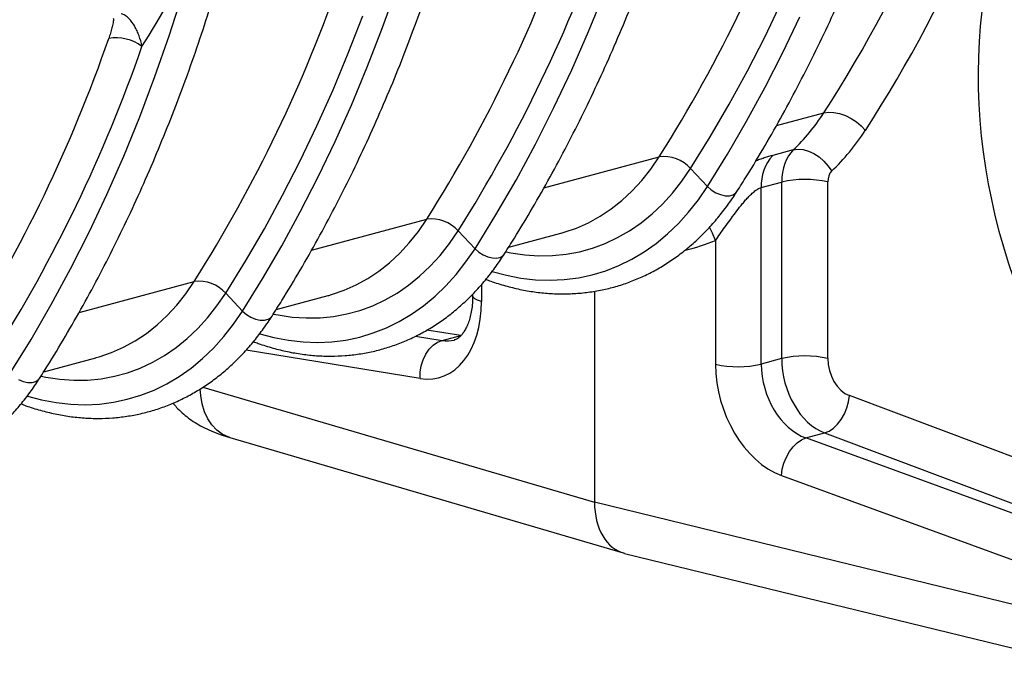
# Model space of a CAD drawing. Units: millimetres. Extents: x -8103 to 7754, y 102 to 7026.
# Drawn here: x -5784 to -5484, y 965 to 1159 of the extents above; entities that cross this region are included whole.
import ezdxf

# ---------------------------------------------------------------- set-up
doc = ezdxf.new("R2010")
doc.units = ezdxf.units.MM
doc.layers.get('0').update_dxf_attribs({"linetype": 'CONTINUOUS'})
doc.layers.add('ACO_DRAINAGE', color=7, linetype='CONTINUOUS')

# ---------------------------------------------------------------- blocks, each defined once
blk = doc.blocks.new('ACO-32824-ISO')
at = {"layer": 'ACO_DRAINAGE', "linetype": 'Continuous'}
for p, q in [((80.613, -57.785), (80.825, -57.198)), ((83.763, -57.807), (84.006, -57.21)), ((77.383, -57.873), (77.587, -57.24)), ((86.446, -57.881), (86.702, -57.347)), ((80.107, -58.139), (80.328, -57.571)), ((86.718, -58.126), (86.977, -57.584)), ((80.39, -58.361), (80.613, -57.785)), ((83.506, -58.392), (83.763, -57.807)), ((77.166, -58.494), (77.383, -57.873)), ((86.179, -58.403), (86.446, -57.881)), ((79.875, -58.696), (80.107, -58.139)), ((86.448, -58.655), (86.718, -58.126)), ((80.154, -58.926), (80.39, -58.361)), ((83.236, -58.964), (83.506, -58.392)), ((85.902, -58.912), (86.179, -58.403)), ((76.935, -59.104), (77.166, -58.494)), ((79.631, -59.242), (79.875, -58.696)), ((86.166, -59.171), (86.448, -58.655)), ((79.906, -59.479), (80.154, -58.926)), ((82.954, -59.522), (83.236, -58.964)), ((85.613, -59.409), (85.902, -58.912)), ((76.692, -59.701), (76.935, -59.104)), ((86.619, -59.237), (87.341, -59.044)), ((87.341, -59.044), (87.414, -59.033)), ((87.414, -59.033), (87.495, -59.037)), ((87.495, -59.037), (87.581, -59.054)), ((87.581, -59.054), (87.669, -59.085)), ((87.669, -59.085), (87.755, -59.128)), ((87.755, -59.128), (87.836, -59.181)), ((79.375, -59.776), (79.631, -59.242)), ((85.874, -59.674), (86.166, -59.171)), ((87.836, -59.181), (87.909, -59.243)), ((87.909, -59.243), (87.972, -59.311)), ((85.314, -59.893), (85.613, -59.409)), ((79.647, -60.02), (79.906, -59.479)), ((82.66, -60.066), (82.954, -59.522)), ((86.876, -59.607), (86.948, -59.598)), ((86.948, -59.598), (87.027, -59.604)), ((87.027, -59.604), (87.108, -59.627)), ((76.435, -60.286), (76.692, -59.701)), ((83.084, -60.185), (84.836, -59.715)), ((84.708, -59.901), (84.836, -59.715)), ((85.57, -60.165), (85.874, -59.674)), ((86.876, -59.607), (86.564, -59.691)), ((87.108, -59.627), (87.19, -59.665)), ((87.19, -59.665), (87.269, -59.716)), ((87.269, -59.716), (87.342, -59.78)), ((79.108, -60.297), (79.375, -59.776)), ((84.571, -60.074), (84.708, -59.901)), ((85.181, -60.086), (85.314, -59.893)), ((85.314, -59.893), (85.57, -60.165)), ((87.342, -59.78), (87.407, -59.853)), ((87.407, -59.853), (87.46, -59.932)), ((79.377, -60.549), (79.647, -60.02)), ((82.353, -60.596), (82.66, -60.066)), ((84.425, -60.232), (84.571, -60.074)), ((85.039, -60.266), (85.181, -60.086)), ((85.432, -60.366), (85.57, -60.165)), ((85.57, -60.165), (85.628, -60.217)), ((86.388, -60.181), (86.699, -60.097)), ((86.388, -62.866), (86.388, -60.181)), ((86.699, -60.097), (86.699, -62.783)), ((87.4, -62.781), (87.4, -60.096)), ((76.165, -60.858), (76.435, -60.286)), ((78.831, -60.807), (79.108, -60.297)), ((84.27, -60.376), (84.425, -60.232)), ((84.888, -60.431), (85.039, -60.266)), ((85.628, -60.217), (85.696, -60.259)), ((85.696, -60.259), (85.767, -60.289)), ((85.767, -60.289), (85.839, -60.305)), ((85.839, -60.305), (85.905, -60.305)), ((85.905, -60.305), (85.961, -60.29)), ((85.961, -60.29), (86.004, -60.261)), ((86.004, -60.261), (86.018, -60.242)), ((84.107, -60.505), (84.27, -60.376)), ((84.728, -60.583), (84.888, -60.431)), ((85.284, -60.554), (85.432, -60.366)), ((79.095, -61.065), (79.377, -60.549)), ((82.035, -61.112), (82.353, -60.596)), ((83.76, -60.716), (83.937, -60.618)), ((83.937, -60.618), (84.107, -60.505)), ((84.56, -60.719), (84.728, -60.583)), ((85.128, -60.728), (85.284, -60.554)), ((79.548, -61.132), (81.301, -60.662)), ((81.173, -60.848), (81.301, -60.662)), ((83.39, -60.861), (83.578, -60.797)), ((83.578, -60.797), (83.76, -60.716)), ((84.385, -60.839), (84.56, -60.719)), ((84.962, -60.887), (85.128, -60.728)), ((85.649, -60.876), (85.6, -60.785)), ((75.883, -61.416), (76.165, -60.858)), ((78.542, -61.303), (78.831, -60.807)), ((81.035, -61.021), (81.173, -60.848)), ((81.645, -61.033), (81.778, -60.84)), ((81.778, -60.84), (82.035, -61.112)), ((82.547, -61.087), (83.339, -60.875)), ((83.339, -60.875), (83.344, -60.874)), ((83.344, -60.874), (83.39, -60.861)), ((84.015, -61.031), (84.203, -60.943)), ((84.203, -60.943), (84.385, -60.839)), ((84.788, -61.031), (84.962, -60.887)), ((85.694, -60.984), (85.649, -60.876)), ((78.802, -61.569), (79.095, -61.065)), ((80.889, -61.18), (81.035, -61.021)), ((81.503, -61.213), (81.645, -61.033)), ((83.622, -61.157), (83.821, -61.103)), ((83.821, -61.103), (84.015, -61.031)), ((84.607, -61.159), (84.788, -61.031)), ((85.694, -60.984), (85.694, -62.869)), ((80.734, -61.324), (80.889, -61.18)), ((81.352, -61.379), (81.503, -61.213)), ((81.897, -61.313), (82.035, -61.112)), ((82.035, -61.112), (82.093, -61.164)), ((82.093, -61.164), (82.16, -61.206)), ((82.16, -61.206), (82.232, -61.236)), ((82.232, -61.236), (82.303, -61.252)), ((82.303, -61.252), (82.369, -61.253)), ((82.369, -61.253), (82.425, -61.238)), ((82.425, -61.238), (82.468, -61.208)), ((82.468, -61.208), (82.483, -61.189)), ((82.508, -61.157), (82.578, -61.172)), ((82.578, -61.172), (82.791, -61.203)), ((82.791, -61.203), (83.003, -61.218)), ((83.003, -61.218), (83.212, -61.215)), ((83.212, -61.215), (83.419, -61.195)), ((83.419, -61.195), (83.622, -61.157)), ((84.419, -61.272), (84.607, -61.159)), ((78.243, -61.787), (78.542, -61.303)), ((80.572, -61.452), (80.734, -61.324)), ((81.192, -61.53), (81.352, -61.379)), ((81.749, -61.502), (81.897, -61.313)), ((84.023, -61.446), (84.224, -61.367)), ((84.224, -61.367), (84.419, -61.272)), ((75.589, -61.961), (75.883, -61.416)), ((80.402, -61.566), (80.572, -61.452)), ((81.025, -61.666), (81.192, -61.53)), ((81.592, -61.675), (81.749, -61.502)), ((82.298, -61.457), (82.512, -61.514)), ((82.512, -61.514), (82.734, -61.557)), ((83.393, -61.58), (83.607, -61.553)), ((83.607, -61.553), (83.817, -61.508)), ((83.817, -61.508), (84.023, -61.446)), ((76.013, -62.079), (77.765, -61.61)), ((77.637, -61.796), (77.765, -61.61)), ((78.499, -62.059), (78.802, -61.569)), ((80.042, -61.744), (80.225, -61.663)), ((80.225, -61.663), (80.402, -61.566)), ((80.849, -61.786), (81.025, -61.666)), ((81.427, -61.835), (81.592, -61.675)), ((82.134, -61.657), (82.134, -61.915)), ((82.734, -61.557), (82.956, -61.582)), ((82.956, -61.582), (83.176, -61.59)), ((83.176, -61.59), (83.393, -61.58)), ((77.5, -61.968), (77.637, -61.796)), ((78.11, -61.98), (78.243, -61.787)), ((78.243, -61.787), (78.499, -62.059)), ((79.011, -62.035), (79.803, -61.823)), ((79.803, -61.823), (79.809, -61.821)), ((79.809, -61.821), (79.854, -61.808)), ((79.854, -61.808), (80.042, -61.744)), ((80.667, -61.891), (80.849, -61.786)), ((81.253, -61.978), (81.427, -61.835)), ((81.979, -61.824), (81.999, -61.827)), ((81.999, -61.802), (81.999, -61.824)), ((82.007, -61.847), (81.999, -61.824)), ((82.033, -61.872), (82.007, -61.847)), ((83.852, -61.757), (83.852, -64.966)), ((75.282, -62.491), (75.589, -61.961)), ((77.353, -62.127), (77.5, -61.968)), ((77.968, -62.16), (78.11, -61.98)), ((80.285, -62.05), (80.479, -61.979)), ((80.479, -61.979), (80.667, -61.891)), ((81.071, -62.107), (81.253, -61.978)), ((82.075, -61.895), (82.033, -61.872)), ((82.134, -61.915), (82.075, -61.895)), ((77.199, -62.271), (77.353, -62.127)), ((78.361, -62.261), (78.499, -62.059)), ((78.499, -62.059), (78.557, -62.111)), ((78.557, -62.111), (78.625, -62.153)), ((78.932, -62.155), (78.947, -62.137)), ((78.972, -62.105), (79.042, -62.119)), ((79.042, -62.119), (79.255, -62.15)), ((79.255, -62.15), (79.467, -62.165)), ((79.677, -62.162), (79.883, -62.142)), ((79.883, -62.142), (80.086, -62.104)), ((80.086, -62.104), (80.285, -62.05)), ((80.883, -62.219), (81.071, -62.107)), ((77.036, -62.4), (77.199, -62.271)), ((77.817, -62.326), (77.968, -62.16)), ((78.213, -62.449), (78.361, -62.261)), ((78.625, -62.153), (78.696, -62.184)), ((78.696, -62.184), (78.768, -62.199)), ((78.768, -62.199), (78.834, -62.2)), ((78.834, -62.2), (78.89, -62.185)), ((78.89, -62.185), (78.932, -62.155)), ((79.467, -62.165), (79.677, -62.162)), ((80.688, -62.314), (80.883, -62.219)), ((76.866, -62.513), (77.036, -62.4)), ((77.657, -62.477), (77.817, -62.326)), ((78.057, -62.623), (78.213, -62.449)), ((78.762, -62.404), (78.976, -62.462)), ((80.282, -62.455), (80.488, -62.393)), ((80.488, -62.393), (80.688, -62.314)), ((81.131, -62.441), (81.534, -62.507)), ((81.817, -62.431), (81.301, -62.351)), ((81.534, -62.507), (81.817, -62.431)), ((74.964, -63.006), (75.282, -62.491)), ((76.689, -62.61), (76.866, -62.513)), ((77.489, -62.613), (77.657, -62.477)), ((78.976, -62.462), (79.199, -62.504)), ((79.199, -62.504), (79.42, -62.529)), ((79.42, -62.529), (79.64, -62.537)), ((79.64, -62.537), (79.858, -62.527)), ((79.858, -62.527), (80.072, -62.5)), ((80.072, -62.5), (80.282, -62.455)), ((81.337, -62.641), (81.397, -62.58)), ((81.397, -62.58), (81.463, -62.535)), ((81.463, -62.535), (81.534, -62.507)), ((76.319, -62.755), (76.507, -62.691)), ((76.507, -62.691), (76.689, -62.61)), ((77.132, -62.838), (77.314, -62.733)), ((77.314, -62.733), (77.489, -62.613)), ((77.891, -62.782), (78.057, -62.623)), ((81.199, -63.087), (78.553, -62.653)), ((81.244, -62.8), (81.285, -62.715)), ((81.285, -62.715), (81.337, -62.641)), ((75.476, -62.982), (76.268, -62.77)), ((76.268, -62.77), (76.273, -62.768)), ((76.273, -62.768), (76.319, -62.755)), ((76.944, -62.926), (77.132, -62.838)), ((77.717, -62.926), (77.891, -62.782)), ((81.2, -62.99), (81.216, -62.893)), ((81.216, -62.893), (81.244, -62.8)), ((86.699, -62.783), (86.388, -62.866)), ((76.551, -63.052), (76.75, -62.997)), ((76.75, -62.997), (76.944, -62.926)), ((77.536, -63.054), (77.717, -62.926)), ((81.199, -63.087), (81.2, -62.99)), ((75.089, -63.101), (75.161, -63.131)), ((75.161, -63.131), (75.232, -63.147)), ((75.232, -63.147), (75.298, -63.147)), ((75.298, -63.147), (75.354, -63.132)), ((75.354, -63.132), (75.397, -63.102)), ((75.397, -63.102), (75.412, -63.084)), ((75.437, -63.052), (75.507, -63.066)), ((75.507, -63.066), (75.72, -63.098)), ((75.72, -63.098), (75.932, -63.112)), ((75.932, -63.112), (76.141, -63.109)), ((76.141, -63.109), (76.348, -63.089)), ((76.348, -63.089), (76.551, -63.052)), ((77.153, -63.262), (77.348, -63.166)), ((77.348, -63.166), (77.536, -63.054)), ((76.746, -63.402), (76.952, -63.341)), ((76.952, -63.341), (77.153, -63.262)), ((77.862, -63.342), (77.856, -63.241)), ((77.884, -63.47), (77.862, -63.342)), ((77.895, -63.218), (83.852, -64.966)), ((87.716, -63.44), (87.729, -63.346)), ((91.591, -64.798), (87.729, -63.346)), ((75.226, -63.352), (75.441, -63.409)), ((75.441, -63.409), (75.663, -63.451)), ((75.663, -63.451), (75.885, -63.476)), ((75.885, -63.476), (76.105, -63.484)), ((76.105, -63.484), (76.322, -63.474)), ((76.322, -63.474), (76.536, -63.447)), ((76.536, -63.447), (76.746, -63.402)), ((77.92, -63.59), (77.884, -63.47)), ((87.69, -63.534), (87.716, -63.44)), ((77.97, -63.698), (77.92, -63.59)), ((87.605, -63.707), (87.653, -63.624)), ((87.653, -63.624), (87.69, -63.534)), ((78.032, -63.792), (77.97, -63.698)), ((78.106, -63.871), (78.032, -63.792)), ((87.486, -63.841), (87.549, -63.781)), ((87.549, -63.781), (87.605, -63.707)), ((78.189, -63.932), (78.106, -63.871)), ((78.28, -63.975), (78.189, -63.932)), ((87.068, -63.99), (87.351, -63.914)), ((87.351, -63.914), (87.419, -63.886)), ((87.351, -63.914), (91.213, -65.366)), ((87.419, -63.886), (87.486, -63.841)), ((78.305, -63.983), (78.28, -63.975)), ((78.305, -63.983), (84.289, -65.739)), ((86.873, -64.124), (86.935, -64.063)), ((86.935, -64.063), (87.001, -64.018)), ((87.001, -64.018), (87.068, -63.99)), ((90.654, -65.299), (87.068, -63.99)), ((86.771, -64.281), (86.818, -64.198)), ((86.818, -64.198), (86.873, -64.124)), ((86.709, -64.466), (86.734, -64.372)), ((86.734, -64.372), (86.771, -64.281)), ((86.696, -64.559), (86.709, -64.466)), ((86.696, -64.559), (90.282, -65.868)), ((90.282, -66.536), (83.852, -64.966)), ((84.31, -65.745), (90.727, -67.311))]:
    blk.add_line(p, q, dxfattribs=at)
for centre, radius, start, end in [((65.771, -47.682), 22.545, 327.7406, 340.9405), ((62.25, -48.637), 22.529, 327.7372, 340.87), ((62.49, -48.664), 22.809, 327.7372, 340.87), ((58.7, -49.576), 22.545, 327.7406, 340.9405), ((55.179, -50.531), 22.529, 327.7372, 340.87), ((76.577, -58.564), 0.66, 53.5213, 99.8673), ((55.419, -50.559), 22.809, 327.7372, 340.87), ((84.912, -60.242), 0.532, 41.0531, 98.2058), ((87.064, -60.146), 0.676, 137.7022, 182.9277), ((87.054, -61.633), 1.576, 77.2844, 102.9835), ((81.377, -61.189), 0.532, 41.0531, 98.2058), ((77.841, -62.137), 0.532, 41.0531, 98.2058), ((87.054, -64.318), 1.576, 77.2844, 102.9835), ((86.034, -61.325), 1.581, 257.5825, 282.9534)]:
    blk.add_arc(centre, radius, start, end, dxfattribs=at)
for centre, major_axis, ratio, start_param, end_param in [((71.224, -38.843), (-7.467, 26.884), 0.693332, 3.692217, 4.331351), ((71.572, -38.746), (-7.597, 27.367), 0.69312, 3.692334, 4.331468), ((94.431, -59.707), (-1.764, 6.354), 0.69312, 0.762564, 1.977825), ((84.535, -55.534), (-1.302, 4.672), 0.694339, 3.493722, 3.691656), ((84.882, -55.437), (-1.431, 5.155), 0.69312, 3.4944, 3.692334), ((87.233, -60.239), (-0.196, 0.724), 0.685218, 0.357032, 1.194101), ((87.58, -60.142), (-0.067, 0.241), 0.69312, 0.352807, 1.189876), ((83.832, -55.712), (-1.55, 5.382), 0.704925, 3.102611, 3.225295), ((81.11, -61.621), (-0.364, 1.455), 0.657366, 2.865008, 4.348538), ((81.476, -61.53), (-0.236, 0.972), 0.645355, 2.8697, 3.155925), ((86.792, -63.144), (-0.415, 1.442), 0.704925, 1.183003, 2.666533), ((87.133, -63.046), (-0.287, 0.958), 0.716652, 1.175432, 2.658962), ((87.413, -62.97), (-0.263, 0.965), 0.687196, 1.19307, 2.676599), ((87.76, -62.874), (-0.134, 0.482), 0.69312, 1.189876, 2.673406), ((84.559, -64.776), (0.259, 0.966), 0.681486, 1.946266, 3.157282)]:
    blk.add_ellipse(centre, major_axis=major_axis, ratio=ratio, start_param=start_param, end_param=end_param, dxfattribs=at)
for points, knots in [([(86.018, -60.242), (86.068, -60.163), (86.214, -59.934), (86.447, -59.545), (86.715, -59.074), (86.973, -58.592), (87.222, -58.1), (87.461, -57.597), (87.69, -57.084), (87.909, -56.561), (88.118, -56.029), (88.317, -55.488), (88.506, -54.938), (88.684, -54.379), (88.852, -53.812), (89.009, -53.238), (89.155, -52.655), (89.291, -52.066), (89.415, -51.469), (89.529, -50.866), (89.632, -50.256), (89.724, -49.641), (89.805, -49.019), (89.875, -48.393), (89.933, -47.762), (89.981, -47.125), (90.017, -46.485), (90.042, -45.841), (90.055, -45.25), (90.057, -44.873), (90.057, -44.713)], [0, 0, 0, 0, 0.01937, 0.056018, 0.092669, 0.129326, 0.165988, 0.202655, 0.239325, 0.275999, 0.312675, 0.349354, 0.386034, 0.422716, 0.4594, 0.496084, 0.532769, 0.569454, 0.60614, 0.642825, 0.67951, 0.716195, 0.752879, 0.789563, 0.826246, 0.862928, 0.89961, 0.936291, 0.972971, 1, 1, 1, 1]), ([(78.947, -62.137), (78.997, -62.057), (79.143, -61.828), (79.376, -61.44), (79.644, -60.969), (79.902, -60.487), (80.151, -59.994), (80.39, -59.491), (80.619, -58.978), (80.838, -58.456), (81.047, -57.924), (81.246, -57.382), (81.435, -56.832), (81.613, -56.274), (81.78, -55.707), (81.938, -55.132), (82.084, -54.55), (82.22, -53.96), (82.344, -53.363), (82.458, -52.76), (82.561, -52.151), (82.653, -51.535), (82.734, -50.914), (82.804, -50.287), (82.862, -49.656), (82.91, -49.02), (82.946, -48.38), (82.971, -47.735), (82.984, -47.145), (82.986, -46.768), (82.986, -46.608)], [0, 0, 0, 0, 0.01937, 0.056018, 0.092669, 0.129326, 0.165988, 0.202655, 0.239325, 0.275999, 0.312675, 0.349354, 0.386034, 0.422716, 0.4594, 0.496084, 0.532769, 0.569454, 0.60614, 0.642825, 0.67951, 0.716195, 0.752879, 0.789563, 0.826246, 0.862928, 0.89961, 0.936291, 0.972971, 1, 1, 1, 1]), ([(71.876, -64.031), (71.926, -63.952), (72.071, -63.722), (72.305, -63.334), (72.573, -62.863), (72.831, -62.381), (73.08, -61.888), (73.319, -61.386), (73.548, -60.873), (73.767, -60.35), (73.976, -59.818), (74.175, -59.277), (74.364, -58.727), (74.542, -58.168), (74.709, -57.601), (74.866, -57.026), (75.013, -56.444), (75.148, -55.854), (75.273, -55.258), (75.387, -54.654), (75.49, -54.045), (75.582, -53.429), (75.663, -52.808), (75.733, -52.182), (75.791, -51.55), (75.839, -50.914), (75.875, -50.274), (75.9, -49.63), (75.913, -49.039), (75.915, -48.662), (75.915, -48.502)], [0, 0, 0, 0, 0.01937, 0.056018, 0.092669, 0.129326, 0.165988, 0.202655, 0.239325, 0.275999, 0.312675, 0.349354, 0.386034, 0.422716, 0.4594, 0.496084, 0.532769, 0.569454, 0.60614, 0.642825, 0.67951, 0.716195, 0.752879, 0.789563, 0.826246, 0.862928, 0.89961, 0.936291, 0.972971, 1, 1, 1, 1]), ([(82.483, -61.19), (82.533, -61.11), (82.678, -60.881), (82.911, -60.493), (83.179, -60.022), (83.437, -59.539), (83.686, -59.047), (83.925, -58.544), (84.154, -58.031), (84.374, -57.508), (84.583, -56.976), (84.782, -56.435), (84.97, -55.885), (85.148, -55.326), (85.316, -54.76), (85.473, -54.185), (85.619, -53.602), (85.755, -53.013), (85.873, -52.451), (85.941, -52.083), (85.972, -51.917)], [0, 0, 0, 0, 0.030436, 0.08802, 0.14561, 0.203208, 0.260815, 0.318428, 0.376047, 0.433672, 0.491301, 0.548933, 0.606569, 0.664207, 0.721847, 0.779488, 0.837131, 0.894774, 0.952417, 1, 1, 1, 1]), ([(75.412, -63.084), (75.462, -63.005), (75.607, -62.775), (75.84, -62.387), (76.108, -61.916), (76.366, -61.434), (76.615, -60.941), (76.854, -60.438), (77.083, -59.925), (77.302, -59.403), (77.512, -58.871), (77.711, -58.33), (77.899, -57.779), (78.077, -57.221), (78.245, -56.654), (78.402, -56.079), (78.548, -55.497), (78.684, -54.907), (78.802, -54.346), (78.87, -53.978), (78.901, -53.811)], [0, 0, 0, 0, 0.030436, 0.08802, 0.14561, 0.203208, 0.260815, 0.318428, 0.376047, 0.433672, 0.491301, 0.548933, 0.606569, 0.664207, 0.721847, 0.779488, 0.837131, 0.894774, 0.952417, 1, 1, 1, 1]), ([(76.533, -57.605), (76.534, -57.61), (76.534, -57.615), (76.535, -57.627), (76.535, -57.633), (76.533, -57.651), (76.532, -57.663), (76.525, -57.701), (76.52, -57.727), (76.506, -57.78), (76.499, -57.806), (76.482, -57.86), (76.473, -57.887), (76.464, -57.914)], [0, 0, 0, 0, 0.0625, 0.0625, 0.125, 0.125, 0.25, 0.25, 0.5, 0.5, 0.75, 0.75, 1, 1, 1, 1]), ([(76.969, -58.033), (76.958, -57.977), (76.943, -57.924), (76.916, -57.847), (76.906, -57.822), (76.884, -57.773), (76.871, -57.749), (76.832, -57.682), (76.802, -57.642), (76.751, -57.592), (76.733, -57.577), (76.695, -57.552), (76.676, -57.543), (76.655, -57.536)], [0, 0, 0, 0, 0.25, 0.25, 0.375, 0.375, 0.5, 0.5, 0.75, 0.75, 0.875, 0.875, 1, 1, 1, 1]), ([(86.564, -59.691), (86.521, -59.703), (86.458, -59.722), (86.368, -59.754), (86.324, -59.771), (86.303, -59.779)], [0, 0, 0, 0, 0.518498, 0.780702, 1, 1, 1, 1]), ([(85.694, -60.984), (85.716, -60.952), (85.739, -60.92), (85.786, -60.853), (85.81, -60.818), (85.861, -60.747), (85.887, -60.711), (85.94, -60.638), (85.967, -60.601), (86.023, -60.527), (86.052, -60.49), (86.097, -60.434), (86.112, -60.416), (86.143, -60.379), (86.159, -60.361), (86.192, -60.325), (86.208, -60.308), (86.243, -60.275), (86.26, -60.259), (86.297, -60.229), (86.315, -60.216), (86.343, -60.199), (86.353, -60.194), (86.371, -60.186), (86.38, -60.183), (86.388, -60.181)], [0, 0, 0, 0, 0.125, 0.125, 0.25, 0.25, 0.375, 0.375, 0.5, 0.5, 0.625, 0.625, 0.6875, 0.6875, 0.75, 0.75, 0.8125, 0.8125, 0.875, 0.875, 0.9375, 0.9375, 0.96875, 0.96875, 1, 1, 1, 1]), ([(82.2, -61.576), (82.225, -61.586), (82.323, -61.624), (82.496, -61.676), (82.718, -61.732), (82.939, -61.77), (83.16, -61.793), (83.379, -61.801), (83.596, -61.792), (83.81, -61.768), (84.02, -61.729), (84.226, -61.674), (84.428, -61.604), (84.625, -61.519), (84.816, -61.419), (85.001, -61.305), (85.18, -61.176), (85.352, -61.034), (85.516, -60.878), (85.673, -60.709), (85.821, -60.527), (85.935, -60.37), (85.999, -60.272), (86.018, -60.242)], [0, 0, 0, 0, 0.01715, 0.068358, 0.119418, 0.170318, 0.221051, 0.271619, 0.322034, 0.372318, 0.422499, 0.472615, 0.522706, 0.572803, 0.622945, 0.673172, 0.723514, 0.773994, 0.824627, 0.875418, 0.926363, 0.977453, 1, 1, 1, 1]), ([(78.665, -62.523), (78.689, -62.533), (78.787, -62.571), (78.96, -62.624), (79.182, -62.679), (79.404, -62.717), (79.625, -62.741), (79.844, -62.748), (80.06, -62.739), (80.274, -62.715), (80.484, -62.676), (80.691, -62.621), (80.893, -62.551), (81.089, -62.466), (81.281, -62.366), (81.466, -62.252), (81.645, -62.124), (81.816, -61.981), (81.981, -61.826), (82.138, -61.657), (82.286, -61.475), (82.4, -61.317), (82.463, -61.219), (82.483, -61.19)], [0, 0, 0, 0, 0.01715, 0.068358, 0.119418, 0.170318, 0.221051, 0.271619, 0.322034, 0.372318, 0.422499, 0.472615, 0.522706, 0.572803, 0.622945, 0.673172, 0.723514, 0.773994, 0.824627, 0.875418, 0.926363, 0.977453, 1, 1, 1, 1]), ([(81.999, -61.824), (81.999, -61.844), (81.998, -61.901), (81.991, -61.994), (81.974, -62.096), (81.951, -62.189), (81.922, -62.27), (81.889, -62.338), (81.855, -62.394), (81.82, -62.436), (81.786, -62.467), (81.755, -62.487), (81.735, -62.497), (81.723, -62.499), (81.72, -62.499)], [0, 0, 0, 0, 0.045775, 0.136131, 0.225818, 0.314788, 0.40319, 0.491399, 0.579928, 0.669795, 0.762825, 0.862232, 0.974329, 1, 1, 1, 1]), ([(75.129, -63.47), (75.154, -63.48), (75.252, -63.519), (75.424, -63.571), (75.647, -63.626), (75.868, -63.665), (76.089, -63.688), (76.308, -63.695), (76.525, -63.687), (76.739, -63.662), (76.949, -63.623), (77.155, -63.568), (77.357, -63.498), (77.554, -63.413), (77.745, -63.313), (77.93, -63.199), (78.109, -63.071), (78.281, -62.929), (78.445, -62.773), (78.602, -62.604), (78.75, -62.422), (78.864, -62.264), (78.928, -62.167), (78.947, -62.137)], [0, 0, 0, 0, 0.01715, 0.068358, 0.119418, 0.170318, 0.221051, 0.271619, 0.322034, 0.372318, 0.422499, 0.472615, 0.522706, 0.572803, 0.622945, 0.673172, 0.723514, 0.773994, 0.824627, 0.875418, 0.926363, 0.977453, 1, 1, 1, 1]), ([(71.594, -64.418), (71.618, -64.427), (71.716, -64.466), (71.889, -64.518), (72.111, -64.573), (72.333, -64.612), (72.554, -64.635), (72.773, -64.642), (72.989, -64.634), (73.203, -64.61), (73.413, -64.57), (73.62, -64.515), (73.821, -64.445), (74.018, -64.36), (74.209, -64.261), (74.395, -64.146), (74.573, -64.018), (74.745, -63.876), (74.91, -63.72), (75.067, -63.551), (75.215, -63.369), (75.329, -63.211), (75.392, -63.114), (75.412, -63.084)], [0, 0, 0, 0, 0.01715, 0.068358, 0.119418, 0.170318, 0.221051, 0.271619, 0.322034, 0.372318, 0.422499, 0.472615, 0.522706, 0.572803, 0.622945, 0.673172, 0.723514, 0.773994, 0.824627, 0.875418, 0.926363, 0.977453, 1, 1, 1, 1]), ([(77.441, -63.459), (77.459, -63.481), (77.503, -63.535), (77.581, -63.61), (77.675, -63.687), (77.778, -63.758), (77.894, -63.824), (78.025, -63.886), (78.163, -63.939), (78.26, -63.969), (78.305, -63.983)], [0, 0, 0, 0, 0.077799, 0.188791, 0.303448, 0.424228, 0.554641, 0.699306, 0.862403, 1, 1, 1, 1])]:
    blk.add_open_spline(points, degree=3, knots=knots, dxfattribs=at)
blk.add_open_spline([(76.969, -58.033), (77.26, -57.578), (77.529, -57.099), (77.777, -56.597)], degree=3, dxfattribs=at)

msp = doc.modelspace()

# ---------------------------------------------------------------- block references
at = {"xscale": 20, "yscale": 20, "zscale": 20}
msp.add_blockref('ACO-32824-ISO', (-7286.03, 2311.09), dxfattribs=at)

doc.saveas('drawing.dxf')
